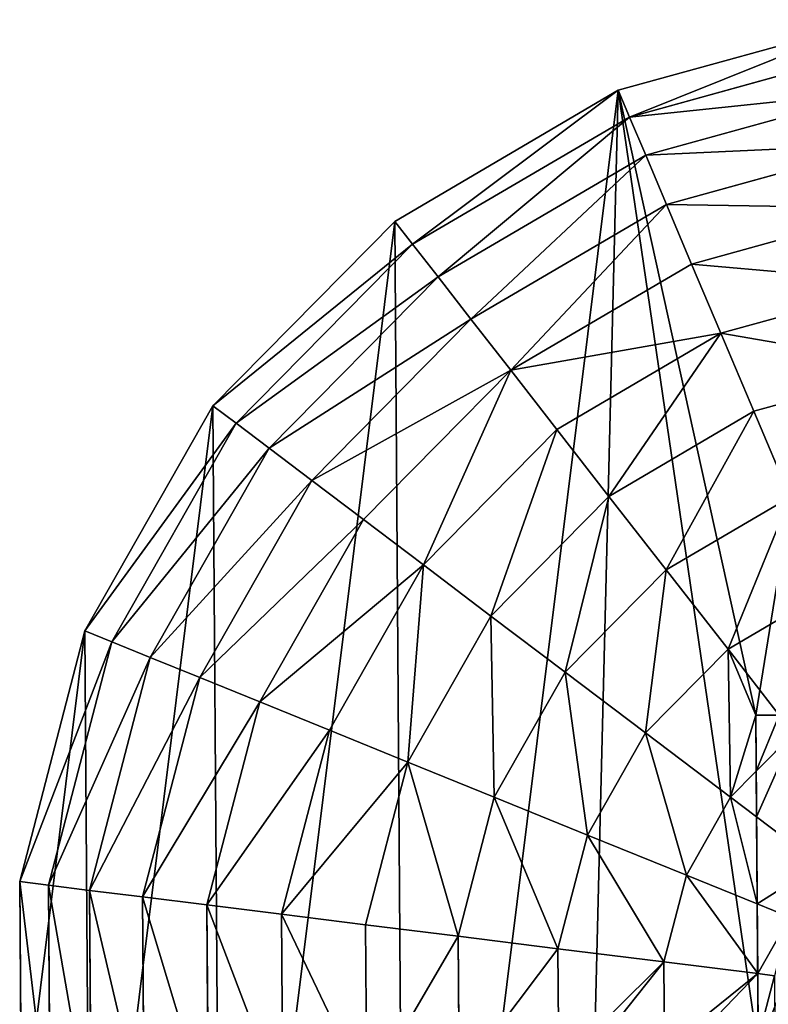
# Model space of a CAD drawing. Extents: x 0 to 5935, y 0 to 2935.
# Drawn here: x 2730 to 2920, y 1413 to 1663 of the extents above; entities that cross this region are included whole.
import ezdxf

# ---------------------------------------------------------------- set-up
doc = ezdxf.new("R2010")
doc.units = 0
doc.header["$LTSCALE"] = 25.4
doc.layers.get('0').update_dxf_attribs({"color": 13, "linetype": 'CONTINUOUS'})

msp = doc.modelspace()

# ---------------------------------------------------------------- linework, layer by layer
at = {"color": 2}
for p, q in [((2945.19, 1662.93), (2881.77, 1645.46)), ((2945.19, 1662.93), (2881.77, 1645.46)), ((2946.2, 1655.63, 32.93), (2884.63, 1638.67, 32.93)), ((2946.2, 1655.63, 32.93), (2884.63, 1638.67, 32.93)), ((2881.77, 1645.46), (2825.03, 1612.17)), ((2881.77, 1645.46), (2825.03, 1612.17)), ((2884.63, 1638.67, 32.93), (2881.77, 1645.46)), ((2884.63, 1638.67, 32.93), (2881.77, 1645.46)), ((2947.65, 1645.2, 64.73), (2888.73, 1628.97, 64.73)), ((2947.65, 1645.2, 64.73), (2888.73, 1628.97, 64.73)), ((2884.63, 1638.67, 32.93), (2829.55, 1606.35, 32.93)), ((2884.63, 1638.67, 32.93), (2829.55, 1606.35, 32.93)), ((2888.73, 1628.97, 64.73), (2884.63, 1638.67, 32.93)), ((2888.73, 1628.97, 64.73), (2884.63, 1638.67, 32.93)), ((2949.51, 1631.76, 94.99), (2894.01, 1616.47, 94.99)), ((2949.51, 1631.76, 94.99), (2894.01, 1616.47, 94.99)), ((2888.73, 1628.97, 64.73), (2836.02, 1598.04, 64.73)), ((2888.73, 1628.97, 64.73), (2836.02, 1598.04, 64.73)), ((2894.01, 1616.47, 94.99), (2888.73, 1628.97, 64.73)), ((2894.01, 1616.47, 94.99), (2888.73, 1628.97, 64.73)), ((2894.01, 1616.47, 94.99), (2844.35, 1587.34, 94.99)), ((2894.01, 1616.47, 94.99), (2844.35, 1587.34, 94.99)), ((2900.4, 1601.33, 123.35), (2894.01, 1616.47, 94.99)), ((2900.4, 1601.33, 123.35), (2894.01, 1616.47, 94.99)), ((2951.77, 1615.48, 123.35), (2900.4, 1601.33, 123.35)), ((2951.77, 1615.48, 123.35), (2900.4, 1601.33, 123.35)), ((2825.03, 1612.17), (2778.83, 1565.33)), ((2825.03, 1612.17), (2778.83, 1565.33)), ((2829.55, 1606.35, 32.93), (2825.03, 1612.17)), ((2829.55, 1606.35, 32.93), (2825.03, 1612.17)), ((2829.55, 1606.35, 32.93), (2784.71, 1560.88, 32.93)), ((2829.55, 1606.35, 32.93), (2784.71, 1560.88, 32.93)), ((2836.02, 1598.04, 64.73), (2829.55, 1606.35, 32.93)), ((2836.02, 1598.04, 64.73), (2829.55, 1606.35, 32.93)), ((2900.4, 1601.33, 123.35), (2854.45, 1574.37, 123.35)), ((2900.4, 1601.33, 123.35), (2854.45, 1574.37, 123.35)), ((2907.84, 1583.74, 149.46), (2900.4, 1601.33, 123.35)), ((2907.84, 1583.74, 149.46), (2900.4, 1601.33, 123.35)), ((2836.02, 1598.04, 64.73), (2793.11, 1554.53, 64.73)), ((2836.02, 1598.04, 64.73), (2793.11, 1554.53, 64.73)), ((2844.35, 1587.34, 94.99), (2836.02, 1598.04, 64.73)), ((2844.35, 1587.34, 94.99), (2836.02, 1598.04, 64.73)), ((2954.4, 1596.57, 149.46), (2907.84, 1583.74, 149.46)), ((2954.4, 1596.57, 149.46), (2907.84, 1583.74, 149.46)), ((2844.35, 1587.34, 94.99), (2803.93, 1546.35, 94.99)), ((2844.35, 1587.34, 94.99), (2803.93, 1546.35, 94.99)), ((2854.45, 1574.37, 123.35), (2844.35, 1587.34, 94.99)), ((2854.45, 1574.37, 123.35), (2844.35, 1587.34, 94.99)), ((2907.84, 1583.74, 149.46), (2866.18, 1559.3, 149.46)), ((2907.84, 1583.74, 149.46), (2866.18, 1559.3, 149.46)), ((2916.21, 1563.92, 172.98), (2907.84, 1583.74, 149.46)), ((2916.21, 1563.92, 172.98), (2907.84, 1583.74, 149.46)), ((2854.45, 1574.37, 123.35), (2817.04, 1536.43, 123.35)), ((2854.45, 1574.37, 123.35), (2817.04, 1536.43, 123.35)), ((2866.18, 1559.3, 149.46), (2854.45, 1574.37, 123.35)), ((2866.18, 1559.3, 149.46), (2854.45, 1574.37, 123.35)), ((2957.36, 1575.25, 172.98), (2916.21, 1563.92, 172.98)), ((2957.36, 1575.25, 172.98), (2916.21, 1563.92, 172.98)), ((2778.83, 1565.33), (2746.34, 1508.13)), ((2778.83, 1565.33), (2746.34, 1508.13)), ((2784.71, 1560.88, 32.93), (2778.83, 1565.33)), ((2784.71, 1560.88, 32.93), (2778.83, 1565.33)), ((2916.21, 1563.92, 172.98), (2879.4, 1542.32, 172.98)), ((2916.21, 1563.92, 172.98), (2879.4, 1542.32, 172.98)), ((2925.42, 1542.1, 193.62), (2916.21, 1563.92, 172.98)), ((2925.42, 1542.1, 193.62), (2916.21, 1563.92, 172.98)), ((2784.71, 1560.88, 32.93), (2753.17, 1505.35, 32.93)), ((2784.71, 1560.88, 32.93), (2753.17, 1505.35, 32.93)), ((2793.11, 1554.53, 64.73), (2784.71, 1560.88, 32.93)), ((2793.11, 1554.53, 64.73), (2784.71, 1560.88, 32.93)), ((2866.18, 1559.3, 149.46), (2832.27, 1524.92, 149.46)), ((2866.18, 1559.3, 149.46), (2832.27, 1524.92, 149.46)), ((2879.4, 1542.32, 172.98), (2866.18, 1559.3, 149.46)), ((2879.4, 1542.32, 172.98), (2866.18, 1559.3, 149.46)), ((2793.11, 1554.53, 64.73), (2762.92, 1501.39, 64.73)), ((2793.11, 1554.53, 64.73), (2762.92, 1501.39, 64.73)), ((2803.93, 1546.35, 94.99), (2793.11, 1554.53, 64.73)), ((2803.93, 1546.35, 94.99), (2793.11, 1554.53, 64.73)), ((2803.93, 1546.35, 94.99), (2775.49, 1496.29, 94.99)), ((2803.93, 1546.35, 94.99), (2775.49, 1496.29, 94.99)), ((2817.04, 1536.43, 123.35), (2803.93, 1546.35, 94.99)), ((2817.04, 1536.43, 123.35), (2803.93, 1546.35, 94.99)), ((2879.4, 1542.32, 172.98), (2849.43, 1511.93, 172.98)), ((2879.4, 1542.32, 172.98), (2849.43, 1511.93, 172.98)), ((2893.95, 1523.64, 193.62), (2879.4, 1542.32, 172.98)), ((2893.95, 1523.64, 193.62), (2879.4, 1542.32, 172.98)), ((2925.42, 1542.1, 193.62), (2893.95, 1523.64, 193.62)), ((2925.42, 1542.1, 193.62), (2893.95, 1523.64, 193.62)), ((2817.04, 1536.43, 123.35), (2790.72, 1490.11, 123.35)), ((2817.04, 1536.43, 123.35), (2790.72, 1490.11, 123.35)), ((2832.27, 1524.92, 149.46), (2817.04, 1536.43, 123.35)), ((2832.27, 1524.92, 149.46), (2817.04, 1536.43, 123.35)), ((2832.27, 1524.92, 149.46), (2808.41, 1482.92, 149.46)), ((2832.27, 1524.92, 149.46), (2808.41, 1482.92, 149.46)), ((2849.43, 1511.93, 172.98), (2832.27, 1524.92, 149.46)), ((2849.43, 1511.93, 172.98), (2832.27, 1524.92, 149.46)), ((2893.95, 1523.64, 193.62), (2868.32, 1497.65, 193.62)), ((2893.95, 1523.64, 193.62), (2868.32, 1497.65, 193.62)), ((2909.64, 1503.48, 211.14), (2893.95, 1523.64, 193.62)), ((2909.64, 1503.48, 211.14), (2893.95, 1523.64, 193.62)), ((2935.37, 1518.57, 211.14), (2909.64, 1503.48, 211.14)), ((2935.37, 1518.57, 211.14), (2909.64, 1503.48, 211.14)), ((2849.43, 1511.93, 172.98), (2828.35, 1474.83, 172.98)), ((2849.43, 1511.93, 172.98), (2828.35, 1474.83, 172.98)), ((2868.32, 1497.65, 193.62), (2849.43, 1511.93, 172.98)), ((2868.32, 1497.65, 193.62), (2849.43, 1511.93, 172.98)), ((2746.34, 1508.13), (2729.76, 1444.47)), ((2746.34, 1508.13), (2729.76, 1444.47)), ((2753.17, 1505.35, 32.93), (2746.34, 1508.13)), ((2753.17, 1505.35, 32.93), (2746.34, 1508.13)), ((2753.17, 1505.35, 32.93), (2737.07, 1443.55, 32.93)), ((2753.17, 1505.35, 32.93), (2737.07, 1443.55, 32.93)), ((2762.92, 1501.39, 64.73), (2753.17, 1505.35, 32.93)), ((2762.92, 1501.39, 64.73), (2753.17, 1505.35, 32.93)), ((2909.64, 1503.48, 211.14), (2888.7, 1482.24, 211.14)), ((2909.64, 1503.48, 211.14), (2888.7, 1482.24, 211.14)), ((2922.65, 1486.77, 222.22), (2909.64, 1503.48, 211.14)), ((2922.65, 1486.77, 222.22), (2909.64, 1503.48, 211.14)), ((2762.92, 1501.39, 64.73), (2747.52, 1442.25, 64.73)), ((2762.92, 1501.39, 64.73), (2747.52, 1442.25, 64.73)), ((2775.49, 1496.29, 94.99), (2762.92, 1501.39, 64.73)), ((2775.49, 1496.29, 94.99), (2762.92, 1501.39, 64.73)), ((2775.49, 1496.29, 94.99), (2760.98, 1440.58, 94.99)), ((2775.49, 1496.29, 94.99), (2760.98, 1440.58, 94.99)), ((2790.72, 1490.11, 123.35), (2775.49, 1496.29, 94.99)), ((2790.72, 1490.11, 123.35), (2775.49, 1496.29, 94.99)), ((2868.32, 1497.65, 193.62), (2850.29, 1465.92, 193.62)), ((2868.32, 1497.65, 193.62), (2850.29, 1465.92, 193.62)), ((2888.7, 1482.24, 211.14), (2868.32, 1497.65, 193.62)), ((2888.7, 1482.24, 211.14), (2868.32, 1497.65, 193.62)), ((2790.72, 1490.11, 123.35), (2777.29, 1438.55, 123.35)), ((2790.72, 1490.11, 123.35), (2777.29, 1438.55, 123.35)), ((2808.41, 1482.92, 149.46), (2790.72, 1490.11, 123.35)), ((2808.41, 1482.92, 149.46), (2790.72, 1490.11, 123.35)), ((2808.41, 1482.92, 149.46), (2796.24, 1436.19, 149.46)), ((2808.41, 1482.92, 149.46), (2796.24, 1436.19, 149.46)), ((2828.35, 1474.83, 172.98), (2808.41, 1482.92, 149.46)), ((2828.35, 1474.83, 172.98), (2808.41, 1482.92, 149.46)), ((2888.7, 1482.24, 211.14), (2873.96, 1456.3, 211.14)), ((2888.7, 1482.24, 211.14), (2873.96, 1456.3, 211.14)), ((2910.31, 1465.89, 225.32), (2888.7, 1482.24, 211.14)), ((2910.31, 1465.89, 225.32), (2888.7, 1482.24, 211.14)), ((2926.28, 1482.1, 225.32), (2916.82, 1472.5, 225.32)), ((2926.28, 1482.1, 225.32), (2916.82, 1472.5, 225.32)), ((2828.35, 1474.83, 172.98), (2817.59, 1433.53, 172.98)), ((2828.35, 1474.83, 172.98), (2817.59, 1433.53, 172.98)), ((2850.29, 1465.92, 193.62), (2828.35, 1474.83, 172.98)), ((2850.29, 1465.92, 193.62), (2828.35, 1474.83, 172.98)), ((2916.82, 1472.5, 225.32), (2910.31, 1465.89, 225.32)), ((2916.82, 1472.5, 225.32), (2910.31, 1465.89, 225.32)), ((2850.29, 1465.92, 193.62), (2841.09, 1430.6, 193.62)), ((2850.29, 1465.92, 193.62), (2841.09, 1430.6, 193.62)), ((2873.96, 1456.3, 211.14), (2850.29, 1465.92, 193.62)), ((2873.96, 1456.3, 211.14), (2850.29, 1465.92, 193.62)), ((2910.31, 1465.89, 225.32), (2899.07, 1446.11, 225.32)), ((2910.31, 1465.89, 225.32), (2899.07, 1446.11, 225.32)), ((2916.9, 1460.91, 228.43), (2910.31, 1465.89, 225.32)), ((2916.9, 1460.91, 228.43), (2910.31, 1465.89, 225.32)), ((2932.89, 1448.82, 235.98), (2916.9, 1460.91, 228.43)), ((2932.89, 1448.82, 235.98), (2916.9, 1460.91, 228.43)), ((2873.96, 1456.3, 211.14), (2866.44, 1427.44, 211.14)), ((2873.96, 1456.3, 211.14), (2866.44, 1427.44, 211.14)), ((2899.07, 1446.11, 225.32), (2873.96, 1456.3, 211.14)), ((2899.07, 1446.11, 225.32), (2873.96, 1456.3, 211.14)), ((2899.07, 1446.11, 225.32), (2893.33, 1424.09, 225.32)), ((2899.07, 1446.11, 225.32), (2893.33, 1424.09, 225.32)), ((2917.05, 1438.81, 232.63), (2899.07, 1446.11, 225.32)), ((2917.05, 1438.81, 232.63), (2899.07, 1446.11, 225.32)), ((2729.76, 1444.47), (2737.07, 1443.55, 32.93)), ((2729.76, 1444.47), (2730.22, 1378.68)), ((2729.76, 1444.47), (2730.22, 1378.68)), ((2729.76, 1444.47), (2737.07, 1443.55, 32.93)), ((2737.07, 1443.55, 32.93), (2737.51, 1379.69, 32.93)), ((2737.07, 1443.55, 32.93), (2747.52, 1442.25, 64.73)), ((2737.07, 1443.55, 32.93), (2747.52, 1442.25, 64.73)), ((2737.07, 1443.55, 32.93), (2737.51, 1379.69, 32.93)), ((2747.52, 1442.25, 64.73), (2760.98, 1440.58, 94.99)), ((2747.52, 1442.25, 64.73), (2747.95, 1381.14, 64.73)), ((2747.52, 1442.25, 64.73), (2760.98, 1440.58, 94.99)), ((2747.52, 1442.25, 64.73), (2747.95, 1381.14, 64.73)), ((2760.98, 1440.58, 94.99), (2761.38, 1383.01, 94.99)), ((2760.98, 1440.58, 94.99), (2777.29, 1438.55, 123.35)), ((2760.98, 1440.58, 94.99), (2761.38, 1383.01, 94.99)), ((2760.98, 1440.58, 94.99), (2777.29, 1438.55, 123.35)), ((2777.29, 1438.55, 123.35), (2796.24, 1436.19, 149.46)), ((2777.29, 1438.55, 123.35), (2796.24, 1436.19, 149.46)), ((2777.29, 1438.55, 123.35), (2777.66, 1385.27, 123.35)), ((2777.29, 1438.55, 123.35), (2777.66, 1385.27, 123.35)), ((2925.3, 1435.46, 235.98), (2917.05, 1438.81, 232.63)), ((2925.3, 1435.46, 235.98), (2917.05, 1438.81, 232.63)), ((2796.24, 1436.19, 149.46), (2817.59, 1433.53, 172.98)), ((2796.24, 1436.19, 149.46), (2796.57, 1387.89, 149.46)), ((2796.24, 1436.19, 149.46), (2796.57, 1387.89, 149.46)), ((2796.24, 1436.19, 149.46), (2817.59, 1433.53, 172.98)), ((2817.59, 1433.53, 172.98), (2841.09, 1430.6, 193.62)), ((2817.59, 1433.53, 172.98), (2817.89, 1390.85, 172.98)), ((2817.59, 1433.53, 172.98), (2817.89, 1390.85, 172.98)), ((2817.59, 1433.53, 172.98), (2841.09, 1430.6, 193.62)), ((2841.09, 1430.6, 193.62), (2866.44, 1427.44, 211.14)), ((2841.09, 1430.6, 193.62), (2841.35, 1394.1, 193.62)), ((2841.09, 1430.6, 193.62), (2841.35, 1394.1, 193.62)), ((2841.09, 1430.6, 193.62), (2866.44, 1427.44, 211.14)), ((2866.44, 1427.44, 211.14), (2866.65, 1397.61, 211.14)), ((2866.44, 1427.44, 211.14), (2866.65, 1397.61, 211.14)), ((2866.44, 1427.44, 211.14), (2893.33, 1424.09, 225.32)), ((2866.44, 1427.44, 211.14), (2893.33, 1424.09, 225.32)), ((2893.33, 1424.09, 225.32), (2893.49, 1402.05, 225.32)), ((2893.33, 1424.09, 225.32), (2893.49, 1402.05, 225.32)), ((2893.33, 1424.09, 225.32), (2917.18, 1421.12, 234.36)), ((2893.33, 1424.09, 225.32), (2917.18, 1421.12, 234.36)), ((2917.18, 1421.12, 234.36), (2921.43, 1420.59, 235.98)), ((2917.18, 1421.12, 234.36), (2921.43, 1420.59, 235.98))]:
    msp.add_line(p, q, dxfattribs=at)
at = {"color": 0}
for p, q in [((2951.37, 1486.97), (2916.72, 1486.73)), ((2951.37, 1486.97), (2916.72, 1486.73)), ((2916.72, 1486.73, 220.01), (2922.65, 1486.77, 222.22)), ((2916.72, 1486.73, 220.01), (2922.65, 1486.77, 222.22)), ((2916.82, 1472.5, 225.32), (2916.72, 1486.73, 220.01)), ((2916.72, 1486.73), (2917.31, 1402.22)), ((2916.82, 1472.5, 225.32), (2916.72, 1486.73, 220.01)), ((2916.72, 1486.73), (2917.31, 1402.22)), ((2916.9, 1460.91, 228.43), (2916.82, 1472.5, 225.32)), ((2916.9, 1460.91, 228.43), (2916.82, 1472.5, 225.32)), ((2917.05, 1438.81, 232.63), (2916.9, 1460.91, 228.43)), ((2917.05, 1438.81, 232.63), (2916.9, 1460.91, 228.43)), ((2917.18, 1421.12, 234.36), (2917.05, 1438.81, 232.63)), ((2917.18, 1421.12, 234.36), (2917.05, 1438.81, 232.63)), ((2917.29, 1404.64, 234.36), (2917.18, 1421.12, 234.36)), ((2917.29, 1404.64, 234.36), (2917.18, 1421.12, 234.36))]:
    msp.add_line(p, q, dxfattribs=at)

# ---------------------------------------------------------------- meshes
at = {"color": 2}
mesh = msp.add_polyface(dxfattribs=at)
corners = [(2730.22, 1378.68), (2746.34, 1508.13), (2729.76, 1444.47), (2747.69, 1315.26), (2778.83, 1565.33), (2780.98, 1258.52), (2825.03, 1612.17), (2827.82, 1212.33), (2881.77, 1645.46), (2875.76, 1401.93), (2917.31, 1402.22), (2916.72, 1486.73), (2876.03, 1363.62), (2885.02, 1179.83), (2917.58, 1363.91), (2917.75, 1338.28), (2948.68, 1163.25), (2952.54, 1338.52), (3014.46, 1163.71), (3083.35, 1365.07), (2952.36, 1364.16), (3077.89, 1181.18), (3134.63, 1214.47), (3131.83, 1614.31), (3178.68, 1568.12), (3180.82, 1261.31), (3211.96, 1511.38), (3213.31, 1318.51), (3229.43, 1447.95), (3229.89, 1382.17), (2945.19, 1662.93), (2951.37, 1486.97), (2978.08, 1663.16), (3083.11, 1398.31), (3010.97, 1663.39), (3074.63, 1646.8)]
mesh.append_faces([[corners[k] for k in face] for face in [(0, 1, 2), (17, 19, 20), (28, 27, 29)]], dxfattribs={"vtx0": -1, "color": 2})
mesh.append_faces([[corners[k] for k in face] for face in [(1, 3, 4), (4, 5, 6), (6, 7, 8), (12, 13, 14), (14, 13, 15), (15, 16, 17), (23, 22, 24), (24, 25, 26), (26, 27, 28), (30, 31, 32), (32, 33, 34), (34, 33, 35), (35, 33, 23)]], dxfattribs={"vtx0": -1, "vtx1": -1, "color": 2})
mesh.append_faces([[corners[k] for k in face] for face in [(8, 7, 9), (19, 17, 18), (19, 22, 23)]], dxfattribs={"vtx0": -1, "vtx1": -1, "vtx2": -1, "color": 2})
mesh.append_faces([[corners[k] for k in face] for face in [(1, 0, 3), (4, 3, 5), (6, 5, 7), (8, 9, 10), (8, 10, 11), (7, 12, 9), (12, 7, 13), (15, 13, 16), (17, 16, 18), (19, 18, 21), (19, 21, 22), (24, 22, 25), (26, 25, 27), (11, 30, 8), (30, 11, 31), (32, 31, 33), (23, 33, 19)]], dxfattribs={"vtx0": -1, "vtx2": -1, "color": 2})
mesh = msp.add_polyface(dxfattribs=at)
corners = [(2945.19, 1662.93), (2884.63, 1638.67, 32.93), (2881.77, 1645.46), (2946.2, 1655.63, 32.93)]
mesh.append_faces([[corners[k] for k in face] for face in [(0, 1, 2), (1, 0, 3)]], dxfattribs={"vtx0": -1, "color": 2})
mesh = msp.add_polyface(dxfattribs=at)
corners = [(2947.65, 1645.2, 64.73), (2884.63, 1638.67, 32.93), (2946.2, 1655.63, 32.93), (2888.73, 1628.97, 64.73)]
mesh.append_faces([[corners[k] for k in face] for face in [(0, 1, 2), (1, 0, 3)]], dxfattribs={"vtx0": -1, "color": 2})
mesh = msp.add_polyface(dxfattribs=at)
corners = [(2881.77, 1645.46), (2829.55, 1606.35, 32.93), (2825.03, 1612.17), (2884.63, 1638.67, 32.93)]
mesh.append_faces([[corners[k] for k in face] for face in [(0, 1, 2), (1, 0, 3)]], dxfattribs={"vtx0": -1, "color": 2})
mesh = msp.add_polyface(dxfattribs=at)
corners = [(2949.51, 1631.76, 94.99), (2888.73, 1628.97, 64.73), (2947.65, 1645.2, 64.73), (2894.01, 1616.47, 94.99)]
mesh.append_faces([[corners[k] for k in face] for face in [(0, 1, 2), (1, 0, 3)]], dxfattribs={"vtx0": -1, "color": 2})
mesh = msp.add_polyface(dxfattribs=at)
corners = [(2884.63, 1638.67, 32.93), (2836.02, 1598.04, 64.73), (2829.55, 1606.35, 32.93), (2888.73, 1628.97, 64.73)]
mesh.append_faces([[corners[k] for k in face] for face in [(0, 1, 2), (1, 0, 3)]], dxfattribs={"vtx0": -1, "color": 2})
mesh = msp.add_polyface(dxfattribs=at)
corners = [(2951.77, 1615.48, 123.35), (2894.01, 1616.47, 94.99), (2949.51, 1631.76, 94.99), (2900.4, 1601.33, 123.35)]
mesh.append_faces([[corners[k] for k in face] for face in [(0, 1, 2), (1, 0, 3)]], dxfattribs={"vtx0": -1, "color": 2})
mesh = msp.add_polyface(dxfattribs=at)
corners = [(2888.73, 1628.97, 64.73), (2844.35, 1587.34, 94.99), (2836.02, 1598.04, 64.73), (2894.01, 1616.47, 94.99)]
mesh.append_faces([[corners[k] for k in face] for face in [(0, 1, 2), (1, 0, 3)]], dxfattribs={"vtx0": -1, "color": 2})
mesh = msp.add_polyface(dxfattribs=at)
corners = [(2894.01, 1616.47, 94.99), (2854.45, 1574.37, 123.35), (2844.35, 1587.34, 94.99), (2900.4, 1601.33, 123.35)]
mesh.append_faces([[corners[k] for k in face] for face in [(0, 1, 2), (1, 0, 3)]], dxfattribs={"vtx0": -1, "color": 2})
mesh = msp.add_polyface(dxfattribs=at)
corners = [(2954.4, 1596.57, 149.46), (2900.4, 1601.33, 123.35), (2951.77, 1615.48, 123.35), (2907.84, 1583.74, 149.46)]
mesh.append_faces([[corners[k] for k in face] for face in [(0, 1, 2), (1, 0, 3)]], dxfattribs={"vtx0": -1, "color": 2})
mesh = msp.add_polyface(dxfattribs=at)
corners = [(2778.83, 1565.33), (2829.55, 1606.35, 32.93), (2784.71, 1560.88, 32.93), (2825.03, 1612.17)]
mesh.append_faces([[corners[k] for k in face] for face in [(0, 1, 2), (1, 0, 3)]], dxfattribs={"vtx0": -1, "color": 2})
mesh = msp.add_polyface(dxfattribs=at)
corners = [(2784.71, 1560.88, 32.93), (2836.02, 1598.04, 64.73), (2793.11, 1554.53, 64.73), (2829.55, 1606.35, 32.93)]
mesh.append_faces([[corners[k] for k in face] for face in [(0, 1, 2), (1, 0, 3)]], dxfattribs={"vtx0": -1, "color": 2})
mesh = msp.add_polyface(dxfattribs=at)
corners = [(2907.84, 1583.74, 149.46), (2854.45, 1574.37, 123.35), (2900.4, 1601.33, 123.35), (2866.18, 1559.3, 149.46)]
mesh.append_faces([[corners[k] for k in face] for face in [(0, 1, 2), (1, 0, 3)]], dxfattribs={"vtx0": -1, "color": 2})
mesh = msp.add_polyface(dxfattribs=at)
corners = [(2793.11, 1554.53, 64.73), (2844.35, 1587.34, 94.99), (2803.93, 1546.35, 94.99), (2836.02, 1598.04, 64.73)]
mesh.append_faces([[corners[k] for k in face] for face in [(0, 1, 2), (1, 0, 3)]], dxfattribs={"vtx0": -1, "color": 2})
mesh = msp.add_polyface(dxfattribs=at)
corners = [(2957.36, 1575.25, 172.98), (2907.84, 1583.74, 149.46), (2954.4, 1596.57, 149.46), (2916.21, 1563.92, 172.98)]
mesh.append_faces([[corners[k] for k in face] for face in [(0, 1, 2), (1, 0, 3)]], dxfattribs={"vtx0": -1, "color": 2})
mesh = msp.add_polyface(dxfattribs=at)
corners = [(2803.93, 1546.35, 94.99), (2854.45, 1574.37, 123.35), (2817.04, 1536.43, 123.35), (2844.35, 1587.34, 94.99)]
mesh.append_faces([[corners[k] for k in face] for face in [(0, 1, 2), (1, 0, 3)]], dxfattribs={"vtx0": -1, "color": 2})
mesh = msp.add_polyface(dxfattribs=at)
corners = [(2907.84, 1583.74, 149.46), (2879.4, 1542.32, 172.98), (2866.18, 1559.3, 149.46), (2916.21, 1563.92, 172.98)]
mesh.append_faces([[corners[k] for k in face] for face in [(0, 1, 2), (1, 0, 3)]], dxfattribs={"vtx0": -1, "color": 2})
mesh = msp.add_polyface(dxfattribs=at)
corners = [(2854.45, 1574.37, 123.35), (2832.27, 1524.92, 149.46), (2817.04, 1536.43, 123.35), (2866.18, 1559.3, 149.46)]
mesh.append_faces([[corners[k] for k in face] for face in [(0, 1, 2), (1, 0, 3)]], dxfattribs={"vtx0": -1, "color": 2})
mesh = msp.add_polyface(dxfattribs=at)
corners = [(2957.36, 1575.25, 172.98), (2925.42, 1542.1, 193.62), (2916.21, 1563.92, 172.98), (2960.61, 1551.8, 193.62)]
mesh.append_faces([[corners[k] for k in face] for face in [(0, 1, 2), (1, 0, 3)]], dxfattribs={"vtx0": -1, "color": 2})
mesh = msp.add_polyface(dxfattribs=at)
corners = [(2746.34, 1508.13), (2784.71, 1560.88, 32.93), (2753.17, 1505.35, 32.93), (2778.83, 1565.33)]
mesh.append_faces([[corners[k] for k in face] for face in [(0, 1, 2), (1, 0, 3)]], dxfattribs={"vtx0": -1, "color": 2})
mesh = msp.add_polyface(dxfattribs=at)
corners = [(2916.21, 1563.92, 172.98), (2893.95, 1523.64, 193.62), (2879.4, 1542.32, 172.98), (2925.42, 1542.1, 193.62)]
mesh.append_faces([[corners[k] for k in face] for face in [(0, 1, 2), (1, 0, 3)]], dxfattribs={"vtx0": -1, "color": 2})
mesh = msp.add_polyface(dxfattribs=at)
corners = [(2753.17, 1505.35, 32.93), (2793.11, 1554.53, 64.73), (2762.92, 1501.39, 64.73), (2784.71, 1560.88, 32.93)]
mesh.append_faces([[corners[k] for k in face] for face in [(0, 1, 2), (1, 0, 3)]], dxfattribs={"vtx0": -1, "color": 2})
mesh = msp.add_polyface(dxfattribs=at)
corners = [(2866.18, 1559.3, 149.46), (2849.43, 1511.93, 172.98), (2832.27, 1524.92, 149.46), (2879.4, 1542.32, 172.98)]
mesh.append_faces([[corners[k] for k in face] for face in [(0, 1, 2), (1, 0, 3)]], dxfattribs={"vtx0": -1, "color": 2})
mesh = msp.add_polyface(dxfattribs=at)
corners = [(2762.92, 1501.39, 64.73), (2803.93, 1546.35, 94.99), (2775.49, 1496.29, 94.99), (2793.11, 1554.53, 64.73)]
mesh.append_faces([[corners[k] for k in face] for face in [(0, 1, 2), (1, 0, 3)]], dxfattribs={"vtx0": -1, "color": 2})
mesh = msp.add_polyface(dxfattribs=at)
corners = [(2775.49, 1496.29, 94.99), (2817.04, 1536.43, 123.35), (2790.72, 1490.11, 123.35), (2803.93, 1546.35, 94.99)]
mesh.append_faces([[corners[k] for k in face] for face in [(0, 1, 2), (1, 0, 3)]], dxfattribs={"vtx0": -1, "color": 2})
mesh = msp.add_polyface(dxfattribs=at)
corners = [(2879.4, 1542.32, 172.98), (2868.32, 1497.65, 193.62), (2849.43, 1511.93, 172.98), (2893.95, 1523.64, 193.62)]
mesh.append_faces([[corners[k] for k in face] for face in [(0, 1, 2), (1, 0, 3)]], dxfattribs={"vtx0": -1, "color": 2})
mesh = msp.add_polyface(dxfattribs=at)
corners = [(2925.42, 1542.1, 193.62), (2909.64, 1503.48, 211.14), (2893.95, 1523.64, 193.62), (2935.37, 1518.57, 211.14)]
mesh.append_faces([[corners[k] for k in face] for face in [(0, 1, 2), (1, 0, 3)]], dxfattribs={"vtx0": -1, "color": 2})
mesh = msp.add_polyface(dxfattribs=at)
corners = [(2790.72, 1490.11, 123.35), (2832.27, 1524.92, 149.46), (2808.41, 1482.92, 149.46), (2817.04, 1536.43, 123.35)]
mesh.append_faces([[corners[k] for k in face] for face in [(0, 1, 2), (1, 0, 3)]], dxfattribs={"vtx0": -1, "color": 2})
mesh = msp.add_polyface(dxfattribs=at)
corners = [(2832.27, 1524.92, 149.46), (2828.35, 1474.83, 172.98), (2808.41, 1482.92, 149.46), (2849.43, 1511.93, 172.98)]
mesh.append_faces([[corners[k] for k in face] for face in [(0, 1, 2), (1, 0, 3)]], dxfattribs={"vtx0": -1, "color": 2})
mesh = msp.add_polyface(dxfattribs=at)
corners = [(2893.95, 1523.64, 193.62), (2888.7, 1482.24, 211.14), (2868.32, 1497.65, 193.62), (2909.64, 1503.48, 211.14)]
mesh.append_faces([[corners[k] for k in face] for face in [(0, 1, 2), (1, 0, 3)]], dxfattribs={"vtx0": -1, "color": 2})
mesh = msp.add_polyface(dxfattribs=at)
corners = [(2935.37, 1518.57, 211.14), (2922.65, 1486.77, 222.22), (2909.64, 1503.48, 211.14), (2934.39, 1486.85, 225.32), (2945.91, 1493.61, 225.32)]
mesh.append_faces([[corners[k] for k in face] for face in [(0, 1, 2), (3, 0, 4)]], dxfattribs={"vtx0": -1, "color": 2})
mesh.append_faces([[corners[k] for k in face] for face in [(1, 0, 3)]], dxfattribs={"vtx0": -1, "vtx1": -1, "color": 2})
mesh = msp.add_polyface(dxfattribs=at)
corners = [(2849.43, 1511.93, 172.98), (2850.29, 1465.92, 193.62), (2828.35, 1474.83, 172.98), (2868.32, 1497.65, 193.62)]
mesh.append_faces([[corners[k] for k in face] for face in [(0, 1, 2), (1, 0, 3)]], dxfattribs={"vtx0": -1, "color": 2})
mesh = msp.add_polyface(dxfattribs=at)
corners = [(2729.76, 1444.47), (2753.17, 1505.35, 32.93), (2737.07, 1443.55, 32.93), (2746.34, 1508.13)]
mesh.append_faces([[corners[k] for k in face] for face in [(0, 1, 2), (1, 0, 3)]], dxfattribs={"vtx0": -1, "color": 2})
mesh = msp.add_polyface(dxfattribs=at)
corners = [(2737.07, 1443.55, 32.93), (2762.92, 1501.39, 64.73), (2747.52, 1442.25, 64.73), (2753.17, 1505.35, 32.93)]
mesh.append_faces([[corners[k] for k in face] for face in [(0, 1, 2), (1, 0, 3)]], dxfattribs={"vtx0": -1, "color": 2})
mesh = msp.add_polyface(dxfattribs=at)
corners = [(2909.64, 1503.48, 211.14), (2910.31, 1465.89, 225.32), (2888.7, 1482.24, 211.14), (2916.72, 1486.73, 220.01), (2922.65, 1486.77, 222.22), (2916.82, 1472.5, 225.32)]
mesh.append_faces([[corners[k] for k in face] for face in [(0, 1, 2), (3, 0, 4)]], dxfattribs={"vtx0": -1, "color": 2})
mesh.append_faces([[corners[k] for k in face] for face in [(1, 0, 3)]], dxfattribs={"vtx0": -1, "vtx1": -1, "vtx2": -1, "color": 2})
mesh.append_faces([[corners[k] for k in face] for face in [(5, 1, 3)]], dxfattribs={"vtx1": -1, "color": 2})
mesh = msp.add_polyface(dxfattribs=at)
corners = [(2747.52, 1442.25, 64.73), (2775.49, 1496.29, 94.99), (2760.98, 1440.58, 94.99), (2762.92, 1501.39, 64.73)]
mesh.append_faces([[corners[k] for k in face] for face in [(0, 1, 2), (1, 0, 3)]], dxfattribs={"vtx0": -1, "color": 2})
mesh = msp.add_polyface(dxfattribs=at)
corners = [(2760.98, 1440.58, 94.99), (2790.72, 1490.11, 123.35), (2777.29, 1438.55, 123.35), (2775.49, 1496.29, 94.99)]
mesh.append_faces([[corners[k] for k in face] for face in [(0, 1, 2), (1, 0, 3)]], dxfattribs={"vtx0": -1, "color": 2})
mesh = msp.add_polyface(dxfattribs=at)
corners = [(2868.32, 1497.65, 193.62), (2873.96, 1456.3, 211.14), (2850.29, 1465.92, 193.62), (2888.7, 1482.24, 211.14)]
mesh.append_faces([[corners[k] for k in face] for face in [(0, 1, 2), (1, 0, 3)]], dxfattribs={"vtx0": -1, "color": 2})
mesh = msp.add_polyface(dxfattribs=at)
corners = [(2777.29, 1438.55, 123.35), (2808.41, 1482.92, 149.46), (2796.24, 1436.19, 149.46), (2790.72, 1490.11, 123.35)]
mesh.append_faces([[corners[k] for k in face] for face in [(0, 1, 2), (1, 0, 3)]], dxfattribs={"vtx0": -1, "color": 2})
mesh = msp.add_polyface(dxfattribs=at)
corners = [(2876.03, 1363.62), (2917.31, 1402.22), (2875.76, 1401.93), (2917.58, 1363.91), (2951.37, 1486.97), (2916.72, 1486.73), (2917.75, 1338.28), (2952.54, 1338.52), (2952.36, 1364.16), (2951.76, 1449.93), (2952.1, 1402.46), (3022.66, 1402.96), (3083.35, 1365.07), (3083.11, 1398.31)]
mesh.append_faces([[corners[k] for k in face] for face in [(0, 1, 2), (1, 4, 5)]], dxfattribs={"vtx0": -1, "color": 2})
mesh.append_faces([[corners[k] for k in face] for face in [(9, 8, 10)]], dxfattribs={"vtx0": -1, "vtx1": -1, "color": 2})
mesh.append_faces([[corners[k] for k in face] for face in [(4, 1, 3), (4, 8, 9)]], dxfattribs={"vtx0": -1, "vtx1": -1, "vtx2": -1, "color": 2})
mesh.append_faces([[corners[k] for k in face] for face in [(1, 0, 3), (4, 3, 6), (4, 6, 7), (4, 7, 8), (8, 11, 10), (11, 8, 12), (11, 12, 13), (9, 13, 4), (13, 9, 11)]], dxfattribs={"vtx0": -1, "vtx2": -1, "color": 2})
mesh = msp.add_polyface(dxfattribs=at)
corners = [(2922.65, 1486.77, 222.22), (2916.82, 1472.5, 225.32), (2916.72, 1486.73, 220.01), (2926.28, 1482.1, 225.32)]
mesh.append_faces([[corners[k] for k in face] for face in [(0, 1, 2), (1, 0, 3)]], dxfattribs={"vtx0": -1, "color": 2})
mesh = msp.add_polyface(dxfattribs=at)
corners = [(2796.24, 1436.19, 149.46), (2828.35, 1474.83, 172.98), (2817.59, 1433.53, 172.98), (2808.41, 1482.92, 149.46)]
mesh.append_faces([[corners[k] for k in face] for face in [(0, 1, 2), (1, 0, 3)]], dxfattribs={"vtx0": -1, "color": 2})
mesh = msp.add_polyface(dxfattribs=at)
corners = [(2888.7, 1482.24, 211.14), (2899.07, 1446.11, 225.32), (2873.96, 1456.3, 211.14), (2910.31, 1465.89, 225.32)]
mesh.append_faces([[corners[k] for k in face] for face in [(0, 1, 2), (1, 0, 3)]], dxfattribs={"vtx0": -1, "color": 2})
mesh = msp.add_polyface(dxfattribs=at)
corners = [(2926.28, 1482.1, 225.32), (2916.9, 1460.91, 228.43), (2916.82, 1472.5, 225.32), (2932.89, 1448.82, 235.98), (2943.68, 1459.76, 235.98)]
mesh.append_faces([[corners[k] for k in face] for face in [(0, 1, 2), (3, 0, 4)]], dxfattribs={"vtx0": -1, "color": 2})
mesh.append_faces([[corners[k] for k in face] for face in [(1, 0, 3)]], dxfattribs={"vtx0": -1, "vtx1": -1, "color": 2})
mesh = msp.add_polyface(dxfattribs=at)
corners = [(2828.35, 1474.83, 172.98), (2841.09, 1430.6, 193.62), (2817.59, 1433.53, 172.98), (2850.29, 1465.92, 193.62)]
mesh.append_faces([[corners[k] for k in face] for face in [(0, 1, 2), (1, 0, 3)]], dxfattribs={"vtx0": -1, "color": 2})
mesh = msp.add_polyface(dxfattribs=at)
corners = [(2916.9, 1460.91, 228.43), (2910.31, 1465.89, 225.32), (2916.82, 1472.5, 225.32)]
mesh.append_faces([[corners[k] for k in face] for face in [(0, 1, 2)]], dxfattribs={"color": 2})
mesh = msp.add_polyface(dxfattribs=at)
corners = [(2850.29, 1465.92, 193.62), (2866.44, 1427.44, 211.14), (2841.09, 1430.6, 193.62), (2873.96, 1456.3, 211.14)]
mesh.append_faces([[corners[k] for k in face] for face in [(0, 1, 2), (1, 0, 3)]], dxfattribs={"vtx0": -1, "color": 2})
mesh = msp.add_polyface(dxfattribs=at)
corners = [(2910.31, 1465.89, 225.32), (2917.05, 1438.81, 232.63), (2899.07, 1446.11, 225.32), (2916.9, 1460.91, 228.43)]
mesh.append_faces([[corners[k] for k in face] for face in [(0, 1, 2), (1, 0, 3)]], dxfattribs={"vtx0": -1, "color": 2})
mesh = msp.add_polyface(dxfattribs=at)
corners = [(2932.89, 1448.82, 235.98), (2917.05, 1438.81, 232.63), (2916.9, 1460.91, 228.43), (2925.3, 1435.46, 235.98)]
mesh.append_faces([[corners[k] for k in face] for face in [(0, 1, 2), (1, 0, 3)]], dxfattribs={"vtx0": -1, "color": 2})
mesh = msp.add_polyface(dxfattribs=at)
corners = [(2873.96, 1456.3, 211.14), (2893.33, 1424.09, 225.32), (2866.44, 1427.44, 211.14), (2899.07, 1446.11, 225.32)]
mesh.append_faces([[corners[k] for k in face] for face in [(0, 1, 2), (1, 0, 3)]], dxfattribs={"vtx0": -1, "color": 2})
mesh = msp.add_polyface(dxfattribs=at)
corners = [(2899.07, 1446.11, 225.32), (2917.18, 1421.12, 234.36), (2893.33, 1424.09, 225.32), (2917.05, 1438.81, 232.63)]
mesh.append_faces([[corners[k] for k in face] for face in [(0, 1, 2), (1, 0, 3)]], dxfattribs={"vtx0": -1, "color": 2})
mesh = msp.add_polyface(dxfattribs=at)
corners = [(2729.76, 1444.47), (2737.51, 1379.69, 32.93), (2730.22, 1378.68), (2737.07, 1443.55, 32.93)]
mesh.append_faces([[corners[k] for k in face] for face in [(0, 1, 2), (1, 0, 3)]], dxfattribs={"vtx0": -1, "color": 2})
mesh = msp.add_polyface(dxfattribs=at)
corners = [(2737.07, 1443.55, 32.93), (2747.95, 1381.14, 64.73), (2737.51, 1379.69, 32.93), (2747.52, 1442.25, 64.73)]
mesh.append_faces([[corners[k] for k in face] for face in [(0, 1, 2), (1, 0, 3)]], dxfattribs={"vtx0": -1, "color": 2})
mesh = msp.add_polyface(dxfattribs=at)
corners = [(2747.52, 1442.25, 64.73), (2761.38, 1383.01, 94.99), (2747.95, 1381.14, 64.73), (2760.98, 1440.58, 94.99)]
mesh.append_faces([[corners[k] for k in face] for face in [(0, 1, 2), (1, 0, 3)]], dxfattribs={"vtx0": -1, "color": 2})
mesh = msp.add_polyface(dxfattribs=at)
corners = [(2760.98, 1440.58, 94.99), (2777.66, 1385.27, 123.35), (2761.38, 1383.01, 94.99), (2777.29, 1438.55, 123.35)]
mesh.append_faces([[corners[k] for k in face] for face in [(0, 1, 2), (1, 0, 3)]], dxfattribs={"vtx0": -1, "color": 2})
mesh = msp.add_polyface(dxfattribs=at)
corners = [(2777.29, 1438.55, 123.35), (2796.57, 1387.89, 149.46), (2777.66, 1385.27, 123.35), (2796.24, 1436.19, 149.46)]
mesh.append_faces([[corners[k] for k in face] for face in [(0, 1, 2), (1, 0, 3)]], dxfattribs={"vtx0": -1, "color": 2})
mesh = msp.add_polyface(dxfattribs=at)
corners = [(2925.3, 1435.46, 235.98), (2917.18, 1421.12, 234.36), (2917.05, 1438.81, 232.63), (2921.43, 1420.59, 235.98)]
mesh.append_faces([[corners[k] for k in face] for face in [(0, 1, 2), (1, 0, 3)]], dxfattribs={"vtx0": -1, "color": 2})
mesh = msp.add_polyface(dxfattribs=at)
corners = [(2796.24, 1436.19, 149.46), (2817.89, 1390.85, 172.98), (2796.57, 1387.89, 149.46), (2817.59, 1433.53, 172.98)]
mesh.append_faces([[corners[k] for k in face] for face in [(0, 1, 2), (1, 0, 3)]], dxfattribs={"vtx0": -1, "color": 2})
mesh = msp.add_polyface(dxfattribs=at)
corners = [(2841.09, 1430.6, 193.62), (2817.89, 1390.85, 172.98), (2817.59, 1433.53, 172.98), (2841.35, 1394.1, 193.62)]
mesh.append_faces([[corners[k] for k in face] for face in [(0, 1, 2), (1, 0, 3)]], dxfattribs={"vtx0": -1, "color": 2})
mesh = msp.add_polyface(dxfattribs=at)
corners = [(2866.44, 1427.44, 211.14), (2841.35, 1394.1, 193.62), (2841.09, 1430.6, 193.62), (2866.65, 1397.61, 211.14)]
mesh.append_faces([[corners[k] for k in face] for face in [(0, 1, 2), (1, 0, 3)]], dxfattribs={"vtx0": -1, "color": 2})
mesh = msp.add_polyface(dxfattribs=at)
corners = [(2893.33, 1424.09, 225.32), (2866.65, 1397.61, 211.14), (2866.44, 1427.44, 211.14), (2875.76, 1401.93, 215.97), (2893.49, 1402.05, 225.32), (2875.78, 1398.88, 215.97)]
mesh.append_faces([[corners[k] for k in face] for face in [(0, 1, 2), (3, 0, 4)]], dxfattribs={"vtx0": -1, "color": 2})
mesh.append_faces([[corners[k] for k in face] for face in [(1, 0, 3)]], dxfattribs={"vtx0": -1, "vtx1": -1, "vtx2": -1, "color": 2})
mesh.append_faces([[corners[k] for k in face] for face in [(5, 1, 3)]], dxfattribs={"vtx1": -1, "color": 2})
mesh = msp.add_polyface(dxfattribs=at)
corners = [(2917.18, 1421.12, 234.36), (2893.49, 1402.05, 225.32), (2893.33, 1424.09, 225.32), (2898.93, 1402.09, 227.39), (2917.29, 1404.64, 234.36)]
mesh.append_faces([[corners[k] for k in face] for face in [(0, 1, 2), (3, 0, 4)]], dxfattribs={"vtx0": -1, "color": 2})
mesh.append_faces([[corners[k] for k in face] for face in [(1, 0, 3)]], dxfattribs={"vtx0": -1, "vtx1": -1, "color": 2})
mesh = msp.add_polyface(dxfattribs=at)
corners = [(2921.43, 1420.59, 235.98), (2917.29, 1404.64, 234.36), (2917.18, 1421.12, 234.36), (2921.53, 1405.23, 235.98)]
mesh.append_faces([[corners[k] for k in face] for face in [(0, 1, 2), (1, 0, 3)]], dxfattribs={"vtx0": -1, "color": 2})

doc.saveas('drawing.dxf')
